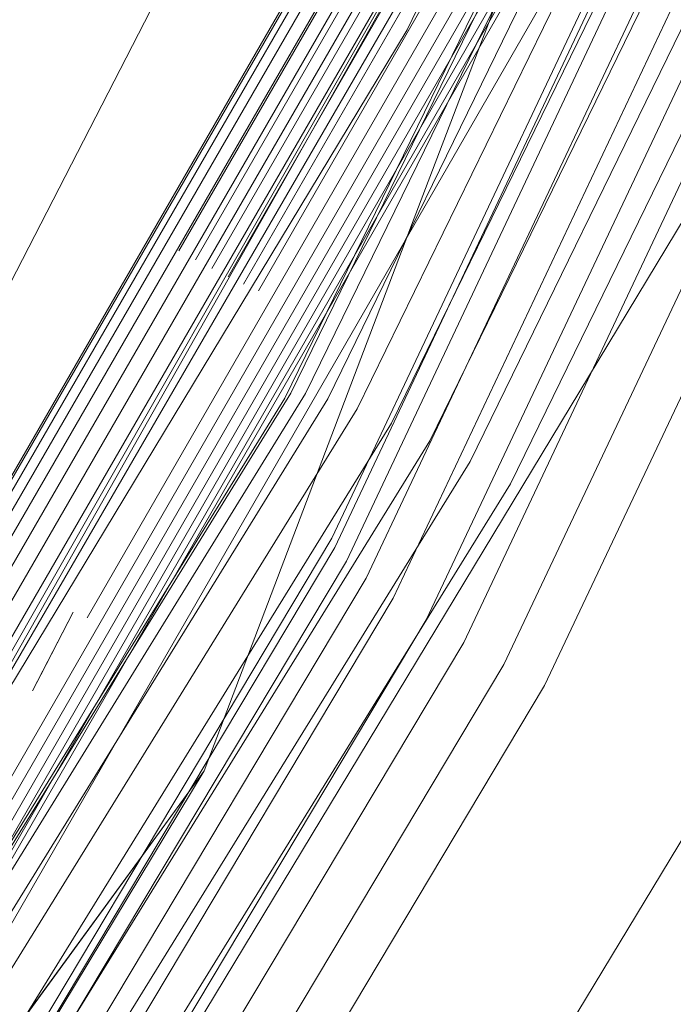
# Model space of a CAD drawing. Units: inches. Extents: x -50.3 to -6, y -21.7 to 21.7.
# Drawn here: x -10.9 to -10.3, y -9.7 to -8.8 of the extents above; entities that cross this region are included whole.
import ezdxf

# ---------------------------------------------------------------- set-up
doc = ezdxf.new("R2010")
doc.units = ezdxf.units.IN
doc.header["$MEASUREMENT"] = 0
doc.layers.get('0').update_dxf_attribs({"true_color": 0xe18f57})
doc.layers.add('7', color=7, linetype='Continuous')

# ---------------------------------------------------------------- blocks, each defined once
blk = doc.blocks.new('A$C722C4CDD')
at = {"color": 0, "linetype": 'Continuous', "lineweight": 0}
for p, q in [((-9.73692, -7.10704), (-10.55478, -8.82588)), ((-11.1871, -9.57308), (-10.02441, -7.31286)), ((-10.66844, -9.16832), (-9.82226, -7.43419)), ((-10.66844, -9.16832), (-9.82226, -7.43419)), ((-10.66282, -9.16393), (-9.81689, -7.43034)), ((-9.80317, -7.43032), (-10.64924, -9.16421)), ((-9.78182, -7.43408), (-10.62843, -9.16909)), ((-9.75379, -7.44149), (-10.60133, -9.17838)), ((-9.72042, -7.45218), (-10.56921, -9.19164)), ((-9.68332, -7.46564), (-10.53363, -9.20822)), ((-9.6442, -7.48126), (-10.49623, -9.22736)), ((-9.60494, -7.49826), (-10.45882, -9.24814)), ((-9.60494, -7.49826), (-10.45882, -9.24814)), ((-9.79155, -7.53367), (-10.62477, -9.29876)), ((-10.62477, -9.29876), (-9.79155, -7.53367)), ((-9.78826, -7.54099), (-10.62211, -9.30743)), ((-9.77652, -7.55148), (-10.61135, -9.32002)), ((-9.75681, -7.56469), (-10.59293, -9.33596)), ((-9.73012, -7.57996), (-10.56777, -9.35447)), ((-9.69772, -7.59656), (-10.53706, -9.37466)), ((-9.6611, -7.61373), (-10.50222, -9.39561)), ((-9.62204, -7.63064), (-10.46496, -9.4163)), ((-9.58238, -7.64648), (-10.427, -9.43575)), ((-10.427, -9.43575), (-9.58238, -7.64648)), ((-11.91526, -10.95976), (-10.36438, -8.27356)), ((-11.91526, -10.95976), (-10.36438, -8.27356)), ((-10.37382, -8.28991), (-11.93093, -10.98689)), ((-11.93093, -10.98689), (-10.37382, -8.28991)), ((-10.37321, -8.29254), (-11.93084, -10.99035)), ((-10.36931, -8.29702), (-11.9275, -10.99559)), ((-10.36228, -8.30307), (-11.92106, -11.0023)), ((-10.35276, -8.31019), (-11.91208, -11.00992)), ((-10.34107, -8.31816), (-11.90087, -11.01826)), ((-10.32744, -8.32682), (-11.88763, -11.02711)), ((-10.31282, -8.33552), (-11.87328, -11.03585)), ((-10.31282, -8.33552), (-11.85889, -11.04383)), ((-11.08217, -9.69604), (-10.31282, -8.33552)), ((-11.08217, -9.69604), (-10.29835, -8.34362)), ((-11.08217, -9.69604), (-10.29835, -8.34362)), ((-10.29835, -8.34362), (-10.55063, -9.00753)), ((-10.28424, -8.54885), (-11.76097, -11.11233)), ((-10.76695, -9.03142), (-10.59476, -8.7325)), ((-10.75158, -9.03992), (-10.57938, -8.741)), ((-10.73632, -9.04799), (-10.56412, -8.74907)), ((-10.72136, -9.05551), (-10.54916, -8.75659)), ((-10.70689, -9.06239), (-10.5347, -8.76347)), ((-10.6931, -9.06856), (-10.5209, -8.76964)), ((-11.7014, -10.87193), (-10.49602, -8.7795)), ((-10.85235, -9.37284), (-10.50796, -8.775)), ((-11.69062, -10.8755), (-10.48524, -8.78307)), ((-11.68114, -10.87811), (-10.47576, -8.78567)), ((-11.67307, -10.87971), (-10.46769, -8.78727)), ((-11.66652, -10.88029), (-10.46113, -8.78785)), ((-10.45618, -8.7874), (-11.66156, -10.87984)), ((-10.55478, -8.82588), (-11.53822, -10.45388)), ((-10.28728, -8.98484), (-11.2869, -10.63964)), ((-10.55063, -9.00753), (-10.74354, -9.51518)), ((-10.03572, -9.14239), (-11.05113, -10.82334)), ((-11.67365, -10.80114), (-10.66282, -9.16393)), ((-10.64924, -9.16421), (-11.66035, -10.80186)), ((-11.67947, -10.80586), (-10.66844, -9.16832)), ((-11.67947, -10.80586), (-10.66844, -9.16832)), ((-10.62843, -9.16909), (-11.64027, -10.80793)), ((-10.60133, -9.17838), (-11.61434, -10.81911)), ((-10.56921, -9.19164), (-11.58376, -10.83486)), ((-10.53363, -9.20822), (-11.55001, -10.85441)), ((-10.49623, -9.22736), (-11.51467, -10.87688)), ((-10.45882, -9.24814), (-11.47942, -10.90116)), ((-10.45882, -9.24814), (-11.47942, -10.90116)), ((-10.62477, -9.29876), (-11.62327, -10.9697)), ((-11.62327, -10.9697), (-10.62477, -9.29876)), ((-10.62211, -9.30743), (-11.62128, -10.97948)), ((-10.61135, -9.32002), (-11.6116, -10.99388)), ((-10.59293, -9.33596), (-11.59462, -11.01225)), ((-10.56777, -9.35447), (-11.57121, -11.03368)), ((-10.90316, -9.44062), (-10.8653, -9.36748)), ((-10.89542, -9.42566), (-10.8653, -9.36748)), ((-10.53706, -9.37466), (-11.54247, -11.05717)), ((-10.50222, -9.39561), (-11.50972, -11.08162)), ((-10.46496, -9.4163), (-11.47457, -11.10585)), ((-10.90316, -9.44062), (-10.89542, -9.42566)), ((-10.427, -9.43575), (-11.43865, -11.12871)), ((-11.43865, -11.12871), (-10.427, -9.43575)), ((-11.77289, -11.21951), (-10.74354, -9.51518)), ((-11.22635, -10.17786), (-10.74354, -9.51518)), ((-11.22397, -10.17364), (-10.74354, -9.51518))]:
    blk.add_line(p, q, dxfattribs=at)

msp = doc.modelspace()

# ---------------------------------------------------------------- block references
at = {"layer": '7'}
msp.add_blockref('A$C722C4CDD', (0, 0), dxfattribs=at)

doc.saveas('drawing.dxf')
